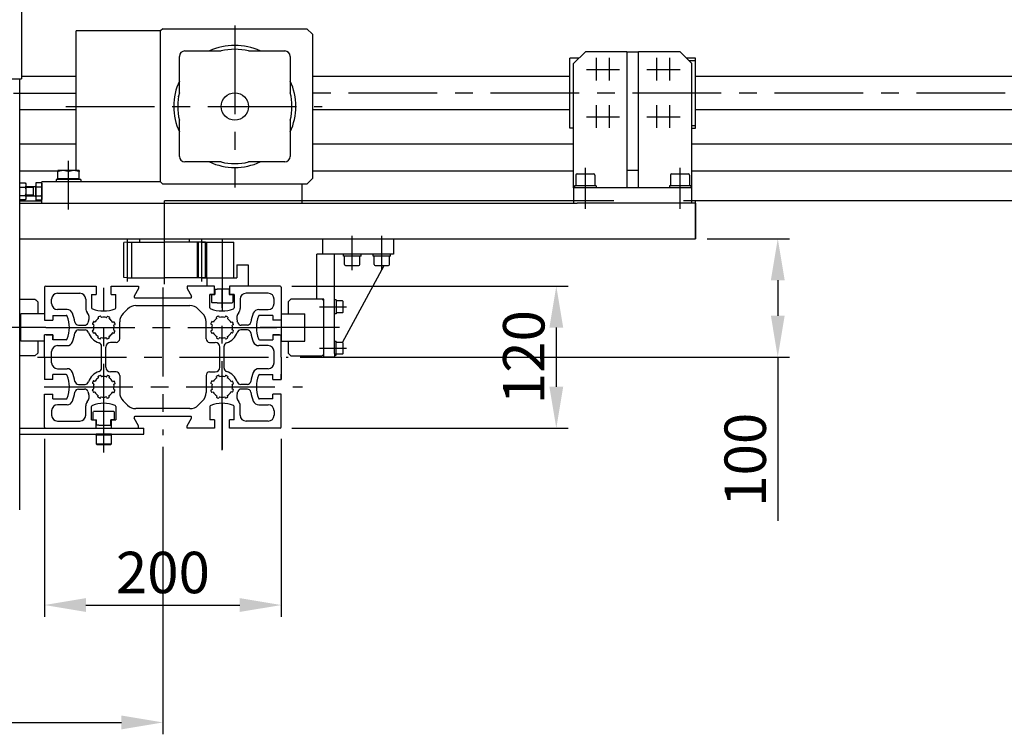
# Model space of a CAD drawing. Extents: x -1444 to 3068, y 2251 to 5415.
# Drawn here: x -720 to 112, y 2251 to 2854 of the extents above; entities that cross this region are included whole.
import ezdxf

# ---------------------------------------------------------------- set-up
doc = ezdxf.new("R2010")
doc.units = 0
doc.header["$LTSCALE"] = 60
doc.linetypes.add('CENTER', pattern=[2, 1.25, -0.25, 0.25, -0.25])
doc.layers.get('DEFPOINTS').update_dxf_attribs({"linetype": 'CONTINUOUS'})
for name, color, linetype in [('ASSI', 2, 'CENTER'), ('DISEGNO', 7, 'CONTINUOUS'), ('LINEAFINE', 161, 'CONTINUOUS'), ('NORMALI', 6, 'CONTINUOUS'), ('QUOTE', 1, 'CONTINUOUS'), ('RICHIAMI', 7, 'CONTINUOUS')]:
    doc.layers.add(name, color=color, linetype=linetype)
doc.layers.add('Spigoli visibili', color=7, linetype='CONTINUOUS', lineweight=50)
doc.layers.add('Spigoli visibili(ISO)', color=7, linetype='CONTINUOUS', lineweight=30)
doc.styles.add('SIMPLEX', font='SIMPLEX.shx')
doc.dimstyles.new('SCALA2_5', dxfattribs={"dimscale": 2.5, "dimtxt": 3.5, "dimasz": 3.5, "dimexe": 1, "dimexo": 1, "dimgap": 1, "dimtad": 1, "dimdsep": 46, "dimtxsty": 'SIMPLEX', "dimcen": 0.09, "dimclrd": 256, "dimclre": 256, "dimclrt": 7, "dimadec": 0, "dimazin": 0, "dimtp": 0.01, "dimtm": 0.01, "dimtfac": 0.7, "dimtdec": 4, "dimtmove": 0, "dimatfit": 3, "dimfxl": 0, "dimtolj": 1, "dimarcsym": 0})

# ---------------------------------------------------------------- blocks, each defined once
blk = doc.blocks.new('*D22')
at = {"layer": 'DEFPOINTS', "color": 0}
for p in [(-1049.34, 2669.09), (-599.34, 2503.22), (-599.34, 2260.57)]:
    blk.add_point(p, dxfattribs=at)
at = {"layer": 'QUOTE', "lineweight": -2}
for p, q in [((-1049.34, 2659.09), (-1049.34, 2250.57)), ((-599.34, 2493.22), (-599.34, 2250.57)), ((-1014.34, 2260.57), (-634.34, 2260.57))]:
    blk.add_line(p, q, dxfattribs=at)
at = {"layer": 'QUOTE'}
for points in [[(-1014.34, 2266.4), (-1014.34, 2254.73), (-1049.34, 2260.57)], [(-634.34, 2266.4), (-634.34, 2254.73), (-599.34, 2260.57)]]:
    blk.add_solid(points, dxfattribs=at)
at = {"layer": 'QUOTE', "color": 7, "insert": (-824.34, 2288.07), "char_height": 35, "attachment_point": 5, "style": 'SIMPLEX'}
blk.add_mtext('\\A1;450', dxfattribs=at)
blk = doc.blocks.new('*D23')
at = {"layer": 'DEFPOINTS', "color": 0}
for p in [(-699.34, 2510.09), (-499.34, 2510.09), (-499.34, 2359.73)]:
    blk.add_point(p, dxfattribs=at)
at = {"layer": 'QUOTE', "lineweight": -2}
for p, q in [((-699.34, 2500.09), (-699.34, 2349.73)), ((-499.34, 2500.09), (-499.34, 2349.73)), ((-664.34, 2359.73), (-534.34, 2359.73))]:
    blk.add_line(p, q, dxfattribs=at)
at = {"layer": 'QUOTE'}
for points in [[(-664.34, 2365.57), (-664.34, 2353.9), (-699.34, 2359.73)], [(-534.34, 2365.57), (-534.34, 2353.9), (-499.34, 2359.73)]]:
    blk.add_solid(points, dxfattribs=at)
at = {"layer": 'QUOTE', "color": 7, "insert": (-599.34, 2387.23), "char_height": 35, "attachment_point": 5, "style": 'SIMPLEX'}
blk.add_mtext('\\A1;200', dxfattribs=at)
blk = doc.blocks.new('*D24')
at = {"layer": 'DEFPOINTS', "color": 0}
for p in [(-500.34, 2629.09), (-500.34, 2509.09), (-266.9, 2509.09)]:
    blk.add_point(p, dxfattribs=at)
at = {"layer": 'QUOTE', "lineweight": -2}
for p, q in [((-490.34, 2629.09), (-256.9, 2629.09)), ((-266.9, 2594.09), (-266.9, 2544.09)), ((-490.34, 2509.09), (-256.9, 2509.09))]:
    blk.add_line(p, q, dxfattribs=at)
at = {"layer": 'QUOTE'}
for points in [[(-272.74, 2594.09), (-261.07, 2594.09), (-266.9, 2629.09)], [(-272.74, 2544.09), (-261.07, 2544.09), (-266.9, 2509.09)]]:
    blk.add_solid(points, dxfattribs=at)
at = {"layer": 'QUOTE', "color": 7, "insert": (-294.4, 2569.09), "char_height": 35, "attachment_point": 5, "rotation": 90, "style": 'SIMPLEX'}
blk.add_mtext('\\A1;120', dxfattribs=at)
blk = doc.blocks.new('*D25')
at = {"layer": 'DEFPOINTS', "color": 0}
for p in [(-149.34, 2669.09), (-493.4, 2569.09), (-79.77, 2569.09)]:
    blk.add_point(p, dxfattribs=at)
at = {"layer": 'QUOTE', "lineweight": -2}
for p, q in [((-139.34, 2669.09), (-69.77, 2669.09)), ((-79.77, 2634.09), (-79.77, 2604.09)), ((-483.4, 2569.09), (-69.77, 2569.09)), ((-79.77, 2569.09), (-79.77, 2430.76))]:
    blk.add_line(p, q, dxfattribs=at)
at = {"layer": 'QUOTE'}
for points in [[(-85.6, 2634.09), (-73.93, 2634.09), (-79.77, 2669.09)], [(-85.6, 2604.09), (-73.93, 2604.09), (-79.77, 2569.09)]]:
    blk.add_solid(points, dxfattribs=at)
at = {"layer": 'QUOTE', "color": 7, "insert": (-107.27, 2482.43), "char_height": 35, "attachment_point": 5, "rotation": 90, "style": 'SIMPLEX'}
blk.add_mtext('\\A1;100', dxfattribs=at)

msp = doc.modelspace()

# ---------------------------------------------------------------- linework, layer by layer
at = {"layer": 'ASSI'}
for p, q in [((-538.569, 2849.279), (-538.569, 2712.404)), ((-233.343, 2822.02), (-233.343, 2802.737)), ((-222.343, 2822.02), (-222.343, 2802.737)), ((-182.343, 2822.02), (-182.343, 2802.737)), ((-171.343, 2822.02), (-171.343, 2802.737)), ((-241.463, 2812.091), (-224.386, 2812.091)), ((-230.463, 2812.091), (-213.386, 2812.091)), ((-190.463, 2812.091), (-173.386, 2812.091)), ((-179.463, 2812.091), (-162.386, 2812.091)), ((-965.465, 2792.09), (-672.632, 2792.09)), ((1312.501, 2792.09), (-472.944, 2792.09)), ((-681.387, 2780.842), (-464.742, 2780.842)), ((-233.343, 2782.02), (-233.343, 2762.737)), ((-222.343, 2782.02), (-222.343, 2762.737)), ((-182.343, 2782.02), (-182.343, 2762.737)), ((-171.343, 2782.02), (-171.343, 2762.737)), ((-241.463, 2772.091), (-224.386, 2772.091)), ((-230.463, 2772.091), (-213.386, 2772.091)), ((-190.463, 2772.091), (-173.386, 2772.091)), ((-179.463, 2772.091), (-162.386, 2772.091)), ((-679.093, 2693.781), (-679.093, 2734.868)), ((-242.343, 2694.47), (-242.343, 2728.95)), ((-162.343, 2694.47), (-162.343, 2728.95)), ((-597.843, 2630.615), (-597.843, 2701.09)), ((-439.343, 2642.56), (-439.343, 2671.69)), ((-414.343, 2642.56), (-414.343, 2671.69)), ((-629.343, 2633.092), (-629.343, 2669.092)), ((-566.343, 2633.092), (-566.343, 2669.092)), ((-549.343, 2668.193), (-549.343, 2607.875)), ((-649.343, 2488.438), (-649.343, 2627.744)), ((-599.343, 2627.873), (-599.343, 2503.222)), ((-549.343, 2490.635), (-549.343, 2627.099)), ((-467.059, 2611.591), (-444.068, 2611.591)), ((-698.146, 2594.092), (-727.965, 2594.092)), ((-698.146, 2594.092), (-499.098, 2594.092)), ((-450.142, 2594.092), (-517.098, 2594.092)), ((-467.059, 2576.593), (-444.068, 2576.593)), ((-705.218, 2569.092), (-493.4, 2569.092)), ((-699.643, 2544.092), (-481.356, 2544.092)), ((-549.343, 2530.575), (-549.343, 2490.964))]:
    msp.add_line(p, q, dxfattribs=at)
at = {"layer": 'DISEGNO'}
for p, q in [((-718.843, 2884.092), (-718.843, 2804.092)), ((-959.343, 2804.092), (-718.843, 2804.092)), ((-720.343, 2440.092), (-720.343, 2804.092)), ((-672.632, 2749.089), (-720.343, 2749.089)), ((-252.343, 2749.089), (-472.944, 2749.089)), ((1300.652, 2749.089), (-152.343, 2749.089)), ((-688.093, 2726.09), (-720.343, 2726.09)), ((-252.343, 2726.09), (-472.944, 2726.09)), ((755.652, 2726.09), (-152.343, 2726.09)), ((-601.381, 2717.091), (-701.593, 2717.091)), ((-701.593, 2699.091), (-701.593, 2717.091)), ((-481.593, 2699.091), (-481.593, 2715.217)), ((-720.343, 2701.09), (-701.593, 2701.09)), ((-720.343, 2699.091), (-249.343, 2699.091)), ((-701.593, 2699.091), (-481.593, 2699.091)), ((-218.343, 2701.09), (-597.843, 2701.09)), ((-159.343, 2699.091), (-249.343, 2699.091)), ((755.652, 2701.09), (-159.343, 2701.09)), ((-149.343, 2699.091), (-159.343, 2699.091)), ((-149.343, 2669.091), (-149.343, 2701.09)), ((-149.343, 2699.091), (-149.343, 2669.091)), ((-720.343, 2669.091), (-653.843, 2669.091)), ((-720.343, 2669.091), (-149.343, 2669.091)), ((-720.343, 2669.091), (-149.343, 2669.091)), ((-653.843, 2669.091), (-419.556, 2669.091)), ((-625.593, 2666.092), (-597.843, 2666.092)), ((-625.593, 2636.092), (-625.593, 2666.092)), ((-618.843, 2666.092), (-618.843, 2669.091)), ((-563.343, 2666.092), (-597.843, 2666.092)), ((-576.843, 2666.092), (-576.843, 2669.091)), ((-570.093, 2636.092), (-570.093, 2666.092)), ((-570.093, 2636.092), (-570.093, 2666.092)), ((-566.343, 2666.092), (-539.343, 2666.092)), ((-563.343, 2636.354), (-563.343, 2665.829)), ((-562.343, 2636.092), (-562.343, 2666.092)), ((-562.343, 2636.092), (-562.343, 2666.092)), ((-539.343, 2636.092), (-539.343, 2666.092)), ((-536.843, 2647.092), (-527.343, 2647.092)), ((-536.843, 2647.092), (-536.843, 2644.592)), ((-527.343, 2647.092), (-527.343, 2629.092)), ((-536.843, 2644.592), (-536.843, 2638.592)), ((-536.843, 2638.592), (-536.843, 2636.092)), ((-625.593, 2636.092), (-597.843, 2636.092)), ((-563.343, 2636.092), (-597.843, 2636.092)), ((-566.343, 2636.092), (-553.343, 2636.092)), ((-562.343, 2636.092), (-553.343, 2636.092)), ((-562.343, 2636.092), (-562.343, 2629.092)), ((-553.343, 2636.092), (-536.843, 2636.092)), ((-553.343, 2636.092), (-539.343, 2636.092)), ((-699.343, 2628.092), (-699.343, 2600.342)), ((-698.343, 2629.092), (-655.593, 2629.092)), ((-688.343, 2623.092), (-669.593, 2623.092)), ((-659.593, 2622.092), (-659.593, 2610.774)), ((-659.593, 2622.092), (-655.593, 2622.092)), ((-655.593, 2629.092), (-655.593, 2622.092)), ((-643.093, 2629.092), (-619.843, 2629.092)), ((-643.093, 2622.092), (-643.093, 2629.092)), ((-643.093, 2622.092), (-639.093, 2622.092)), ((-639.093, 2610.774), (-639.093, 2622.092)), ((-619.843, 2626.958), (-623.518, 2620.592)), ((-619.843, 2629.092), (-619.843, 2626.958)), ((-555.593, 2629.092), (-578.843, 2629.092)), ((-578.843, 2629.092), (-578.843, 2626.958)), ((-578.843, 2626.958), (-575.167, 2620.592)), ((-558.315, 2629.092), (-562.343, 2629.092)), ((-559.593, 2622.092), (-555.343, 2622.092)), ((-555.593, 2622.092), (-559.593, 2622.092)), ((-559.593, 2610.774), (-559.593, 2622.092)), ((-559.593, 2616.39), (-559.593, 2622.092)), ((-555.343, 2622.092), (-558.593, 2622.092)), ((-555.343, 2622.092), (-558.343, 2622.092)), ((-558.343, 2622.092), (-558.343, 2615.592)), ((-555.593, 2622.092), (-555.593, 2629.092)), ((-555.343, 2626.592), (-555.343, 2622.092)), ((-555.343, 2626.592), (-553.343, 2626.592)), ((-543.343, 2626.592), (-553.343, 2626.592)), ((-543.343, 2626.592), (-543.343, 2622.092)), ((-543.343, 2622.092), (-540.343, 2622.092)), ((-540.093, 2622.092), (-543.343, 2622.092)), ((-539.093, 2622.092), (-543.343, 2622.092)), ((-527.343, 2629.092), (-543.193, 2629.092)), ((-543.093, 2629.092), (-543.093, 2622.092)), ((-500.343, 2629.092), (-543.093, 2629.092)), ((-539.093, 2622.092), (-543.093, 2622.092)), ((-540.343, 2622.092), (-540.343, 2615.592)), ((-539.093, 2622.092), (-539.093, 2610.774)), ((-539.093, 2616.39), (-539.093, 2622.092)), ((-510.343, 2623.092), (-529.093, 2623.092)), ((-499.343, 2628.092), (-499.343, 2600.342)), ((-693.343, 2614.342), (-693.343, 2618.092)), ((-664.593, 2618.092), (-664.593, 2610.092)), ((-622.652, 2619.092), (-576.033, 2619.092)), ((-622.143, 2612.592), (-576.542, 2612.592)), ((-558.343, 2615.592), (-557.843, 2615.092)), ((-553.343, 2615.092), (-557.843, 2615.092)), ((-553.343, 2615.092), (-540.843, 2615.092)), ((-540.343, 2615.592), (-540.843, 2615.092)), ((-534.093, 2618.092), (-534.093, 2610.092)), ((-505.343, 2614.342), (-505.343, 2618.092)), ((-692.379, 2604.342), (-681.026, 2604.342)), ((-692.379, 2604.342), (-692.379, 2600.342)), ((-680.343, 2609.342), (-688.343, 2609.342)), ((-632.914, 2605.963), (-629.214, 2609.663)), ((-565.772, 2605.963), (-569.471, 2609.663)), ((-518.343, 2609.342), (-510.343, 2609.342)), ((-506.307, 2604.342), (-517.66, 2604.342)), ((-506.307, 2604.342), (-506.307, 2600.342)), ((-699.343, 2600.342), (-692.379, 2600.342)), ((-697.879, 2600.342), (-692.379, 2600.342)), ((-692.379, 2604.092), (-692.379, 2600.342)), ((-670.699, 2596.092), (-665.591, 2596.092)), ((-657.984, 2596.626), (-658.654, 2596.924)), ((-657.008, 2598.818), (-657.678, 2599.116)), ((-653.662, 2601.994), (-653.924, 2602.678)), ((-651.421, 2602.854), (-651.684, 2603.538)), ((-646.809, 2602.733), (-646.511, 2603.403)), ((-644.617, 2601.757), (-644.318, 2602.427)), ((-641.518, 2598.548), (-640.838, 2598.822)), ((-640.618, 2596.322), (-639.939, 2596.597)), ((-635.843, 2584.592), (-635.843, 2598.892)), ((-562.843, 2584.592), (-562.843, 2598.892)), ((-557.79, 2596.374), (-558.95, 2596.866)), ((-556.852, 2598.583), (-558.012, 2599.075)), ((-553.702, 2601.678), (-554.174, 2602.847)), ((-551.477, 2602.577), (-551.949, 2603.746)), ((-546.568, 2603.699), (-547.061, 2602.539)), ((-544.359, 2602.761), (-544.851, 2601.601)), ((-540.504, 2598.77), (-541.681, 2598.318)), ((-539.644, 2596.529), (-540.821, 2596.078)), ((-527.986, 2596.092), (-533.095, 2596.092)), ((-506.307, 2604.092), (-506.307, 2600.342)), ((-499.343, 2600.342), (-506.307, 2600.342)), ((-500.807, 2600.342), (-506.307, 2600.342)), ((-699.343, 2569.092), (-699.343, 2587.842)), ((-692.379, 2587.842), (-699.343, 2587.842)), ((-697.879, 2587.842), (-692.379, 2587.842)), ((-692.379, 2583.842), (-692.379, 2587.842)), ((-692.379, 2587.842), (-692.379, 2584.092)), ((-670.699, 2592.092), (-665.067, 2592.092)), ((-658.79, 2591.751), (-658.105, 2592.014)), ((-657.93, 2589.51), (-657.245, 2589.773)), ((-641.597, 2589.5), (-640.921, 2589.213)), ((-640.659, 2591.709), (-639.984, 2591.423)), ((-557.79, 2591.81), (-558.95, 2591.317)), ((-556.852, 2589.601), (-558.012, 2589.108)), ((-540.504, 2589.414), (-541.681, 2589.865)), ((-539.644, 2591.654), (-540.821, 2592.106)), ((-527.986, 2592.092), (-533.618, 2592.092)), ((-506.307, 2587.842), (-506.307, 2583.842)), ((-506.307, 2587.842), (-499.343, 2587.842)), ((-500.807, 2587.842), (-506.307, 2587.842)), ((-506.307, 2587.842), (-506.307, 2584.092)), ((-499.343, 2569.092), (-499.343, 2587.842)), ((-681.026, 2583.842), (-692.379, 2583.842)), ((-654.221, 2585.67), (-653.935, 2586.345)), ((-652.012, 2584.732), (-651.726, 2585.408)), ((-647.112, 2585.367), (-646.838, 2584.687)), ((-644.887, 2586.266), (-644.612, 2585.586)), ((-638.843, 2581.592), (-643.593, 2581.592)), ((-559.843, 2581.592), (-555.093, 2581.592)), ((-553.702, 2586.505), (-554.174, 2585.336)), ((-551.477, 2585.606), (-551.949, 2584.437)), ((-546.568, 2584.484), (-547.061, 2585.645)), ((-544.359, 2585.422), (-544.851, 2586.582)), ((-517.66, 2583.842), (-506.307, 2583.842)), ((-693.343, 2564.342), (-693.343, 2573.842)), ((-688.343, 2578.842), (-680.343, 2578.842)), ((-651.093, 2559.893), (-651.093, 2578.29)), ((-647.593, 2560.592), (-647.593, 2577.592)), ((-551.093, 2560.592), (-551.093, 2577.592)), ((-547.593, 2559.893), (-547.593, 2578.29)), ((-510.343, 2578.842), (-518.343, 2578.842)), ((-505.343, 2564.342), (-505.343, 2573.842)), ((-699.343, 2569.092), (-699.343, 2550.342)), ((-499.343, 2569.092), (-499.343, 2550.342)), ((-681.026, 2554.342), (-692.379, 2554.342)), ((-692.379, 2550.342), (-692.379, 2554.342)), ((-688.343, 2559.342), (-680.343, 2559.342)), ((-638.843, 2556.592), (-643.593, 2556.592)), ((-559.843, 2556.592), (-555.093, 2556.592)), ((-510.343, 2559.342), (-518.343, 2559.342)), ((-517.66, 2554.342), (-506.307, 2554.342)), ((-506.307, 2550.342), (-506.307, 2554.342)), ((-499.343, 2550.342), (-499.343, 2554.592)), ((-692.379, 2550.342), (-699.343, 2550.342)), ((-670.699, 2546.092), (-665.067, 2546.092)), ((-657.984, 2546.626), (-658.654, 2546.924)), ((-657.008, 2548.818), (-657.678, 2549.116)), ((-653.662, 2551.994), (-653.924, 2552.678)), ((-651.421, 2552.854), (-651.684, 2553.538)), ((-646.809, 2552.733), (-646.511, 2553.403)), ((-644.617, 2551.757), (-644.318, 2552.427)), ((-641.518, 2548.548), (-640.838, 2548.822)), ((-640.618, 2546.322), (-639.939, 2546.597)), ((-635.843, 2553.592), (-635.843, 2539.291)), ((-562.843, 2553.592), (-562.843, 2539.291)), ((-557.79, 2546.374), (-558.95, 2546.866)), ((-556.852, 2548.583), (-558.012, 2549.075)), ((-553.702, 2551.678), (-554.174, 2552.847)), ((-551.477, 2552.577), (-551.949, 2553.746)), ((-546.568, 2553.699), (-547.061, 2552.539)), ((-544.359, 2552.761), (-544.851, 2551.601)), ((-540.504, 2548.77), (-541.681, 2548.318)), ((-539.644, 2546.529), (-540.821, 2546.078)), ((-527.986, 2546.092), (-533.618, 2546.092)), ((-506.307, 2550.342), (-499.343, 2550.342)), ((-699.343, 2510.092), (-699.343, 2537.842)), ((-699.343, 2537.842), (-692.379, 2537.842)), ((-692.379, 2533.842), (-692.379, 2537.842)), ((-670.699, 2542.092), (-665.591, 2542.092)), ((-658.79, 2541.751), (-658.105, 2542.014)), ((-657.93, 2539.51), (-657.245, 2539.773)), ((-641.597, 2539.5), (-640.921, 2539.213)), ((-640.659, 2541.709), (-639.984, 2541.423)), ((-557.79, 2541.81), (-558.95, 2541.317)), ((-556.852, 2539.601), (-558.012, 2539.108)), ((-540.504, 2539.414), (-541.681, 2539.865)), ((-539.644, 2541.654), (-540.821, 2542.106)), ((-527.986, 2542.092), (-533.095, 2542.092)), ((-506.307, 2533.842), (-506.307, 2537.842)), ((-499.343, 2537.842), (-506.307, 2537.842)), ((-499.343, 2510.092), (-499.343, 2537.842)), ((-692.379, 2533.842), (-681.026, 2533.842)), ((-654.221, 2535.67), (-653.935, 2536.345)), ((-652.012, 2534.732), (-651.726, 2535.408)), ((-647.112, 2535.367), (-646.838, 2534.687)), ((-644.887, 2536.266), (-644.612, 2535.586)), ((-632.914, 2532.22), (-629.214, 2528.521)), ((-565.772, 2532.22), (-569.471, 2528.521)), ((-553.702, 2536.505), (-554.174, 2535.336)), ((-551.477, 2535.606), (-551.949, 2534.437)), ((-546.568, 2534.484), (-547.061, 2535.645)), ((-544.359, 2535.422), (-544.851, 2536.582)), ((-506.307, 2533.842), (-517.66, 2533.842)), ((-693.343, 2523.842), (-693.343, 2520.092)), ((-680.343, 2528.842), (-688.343, 2528.842)), ((-664.593, 2520.092), (-664.593, 2528.092)), ((-659.593, 2516.092), (-659.593, 2527.409)), ((-658.343, 2522.592), (-657.843, 2523.092)), ((-658.343, 2516.092), (-658.343, 2522.592)), ((-652.646, 2523.092), (-657.843, 2523.092)), ((-640.843, 2523.092), (-652.646, 2523.092)), ((-640.343, 2522.592), (-640.843, 2523.092)), ((-640.343, 2516.092), (-640.343, 2522.592)), ((-639.093, 2527.409), (-639.093, 2516.092)), ((-576.542, 2525.592), (-622.143, 2525.592)), ((-559.593, 2527.409), (-559.593, 2516.092)), ((-539.093, 2516.092), (-539.093, 2527.409)), ((-534.093, 2520.092), (-534.093, 2528.092)), ((-518.343, 2528.842), (-510.343, 2528.842)), ((-505.343, 2523.842), (-505.343, 2520.092)), ((-688.343, 2515.092), (-669.593, 2515.092)), ((-659.593, 2516.092), (-655.593, 2516.092)), ((-655.593, 2509.092), (-655.593, 2516.092)), ((-655.343, 2511.592), (-655.343, 2516.092)), ((-643.343, 2511.592), (-643.343, 2516.092)), ((-643.093, 2516.092), (-639.093, 2516.092)), ((-643.093, 2516.092), (-643.093, 2509.092)), ((-619.843, 2511.226), (-623.518, 2517.592)), ((-576.033, 2519.092), (-622.652, 2519.092)), ((-578.843, 2511.226), (-575.167, 2517.592)), ((-555.593, 2516.092), (-559.593, 2516.092)), ((-555.593, 2516.092), (-555.593, 2509.092)), ((-543.093, 2509.092), (-543.093, 2516.092)), ((-539.093, 2516.092), (-543.093, 2516.092)), ((-510.343, 2515.092), (-529.093, 2515.092)), ((-720.343, 2509.092), (-653.343, 2509.092)), ((-698.343, 2509.092), (-655.593, 2509.092)), ((-653.343, 2511.592), (-655.343, 2511.592)), ((-653.343, 2511.592), (-643.343, 2511.592)), ((-653.343, 2509.092), (-615.343, 2509.092)), ((-643.093, 2509.092), (-619.843, 2509.092)), ((-619.843, 2509.092), (-619.843, 2511.226)), ((-615.343, 2504.092), (-615.343, 2509.092)), ((-578.843, 2509.092), (-578.843, 2511.226)), ((-555.593, 2509.092), (-578.843, 2509.092)), ((-500.343, 2509.092), (-543.093, 2509.092)), ((-720.343, 2504.092), (-645.343, 2504.092)), ((-655.843, 2503.292), (-655.843, 2504.092)), ((-642.843, 2504.092), (-655.843, 2504.092)), ((-645.343, 2504.092), (-615.343, 2504.092)), ((-642.843, 2503.292), (-642.843, 2504.092)), ((-655.843, 2495.942), (-642.843, 2495.942))]:
    msp.add_line(p, q, dxfattribs=at)
msp.add_lwpolyline([(-655.843, 2503.292), (-655.843, 2495.942), (-655.193, 2495.292), (-643.493, 2495.292), (-642.843, 2495.942), (-642.843, 2503.292)], close=True, dxfattribs=at)
for centre, radius, start, end in [((-698.343, 2628.092), 1, 90, 180), ((-688.343, 2618.092), 5, 90, 180), ((-669.593, 2618.092), 5, 0, 90), ((-529.093, 2618.092), 5, 90, 180), ((-510.343, 2618.092), 5, 0, 90), ((-500.343, 2628.092), 1, 0, 89.999995), ((-688.343, 2614.342), 5, 180, 270), ((-622.143, 2602.592), 10, 89.999984, 135), ((-622.652, 2620.092), 1, 150, 270), ((-576.542, 2602.592), 10, 45, 90), ((-576.033, 2620.092), 1, 270, 29.9999), ((-510.343, 2614.342), 5, 270, 0), ((-681.026, 2603.342), 1, 20.6202, 90), ((-680.343, 2604.342), 5, 22.0819, 90), ((-705.609, 2594.092), 32.266, 8.1509, 22.0819), ((-659.593, 2610.092), 5, 180, 220.72), ((-668.688, 2602.263), 7, 337.1, 40.72), ((-658.593, 2610.774), 1, 180, 249.38), ((-649.343, 2635.357), 27.266, 249.38, 290.62), ((-640.093, 2610.774), 1, 290.62, 0), ((-625.843, 2598.892), 10, 135, 180), ((-572.843, 2598.892), 10, 0, 45), ((-558.593, 2610.774), 1, 180, 249.38), ((-549.343, 2635.357), 27.266, 249.38, 290.62), ((-540.093, 2610.774), 1, 290.62, 0), ((-529.998, 2602.263), 7, 139.28, 202.9), ((-539.093, 2610.092), 5, 319.28, 0), ((-493.077, 2594.092), 32.266, 157.918, 171.849), ((-518.343, 2604.342), 5, 90, 157.918), ((-517.66, 2603.342), 1, 90, 159.38), ((-705.609, 2594.092), 27.266, 339.38, 20.6202), ((-670.699, 2599.092), 3, 188.151, 270), ((-665.591, 2599.092), 3, 270, 342.895), ((-649.343, 2594.092), 14, 157.1, 162.895), ((-658.532, 2597.198), 0.3, 161.324, 246), ((-649.343, 2594.092), 10, 150.676, 161.324), ((-649.343, 2594.092), 8.75, 165.541, 191.459), ((-657.8, 2598.842), 0.3, 66, 150.676), ((-658.106, 2596.351), 0.3, 345.541, 66), ((-656.886, 2599.092), 0.3, 246, 326.459), ((-649.343, 2594.092), 8.75, 120.541, 146.459), ((-653.644, 2602.786), 0.3, 116.324, 201), ((-653.942, 2601.886), 0.3, 300.541, 21), ((-649.343, 2594.092), 10, 105.676, 116.324), ((-651.964, 2603.431), 0.3, 21, 105.676), ((-651.141, 2602.961), 0.3, 201, 281.459), ((-649.343, 2594.092), 8.75, 75.5406, 101.459), ((-647.083, 2602.855), 0.3, 255.541, 336), ((-646.237, 2603.281), 0.3, 71.3237, 156), ((-649.343, 2594.092), 10, 60.6762, 71.3237), ((-644.343, 2601.635), 0.3, 156, 236.459), ((-649.343, 2594.092), 8.75, 31.5405, 56.4594), ((-644.592, 2602.549), 0.3, 336, 60.6762), ((-641.63, 2598.826), 0.3, 211.541, 292), ((-640.725, 2598.544), 0.3, 27.3237, 112), ((-649.343, 2594.092), 8.75, 346.541, 12.4594), ((-640.506, 2596.044), 0.3, 112, 192.459), ((-649.343, 2594.092), 10, 16.6762, 27.3237), ((-640.051, 2596.875), 0.3, 292, 16.6762), ((-549.343, 2594.092), 10, 150.108, 163.892), ((-549.343, 2594.092), 8.75, 164.883, 195.117), ((-549.343, 2594.092), 8.75, 119.883, 149.117), ((-549.343, 2594.092), 10, 105.108, 118.892), ((-549.343, 2594.092), 8.75, 74.8825, 104.117), ((-549.343, 2594.092), 10, 60.1079, 73.8921), ((-549.343, 2594.092), 8.75, 28.8825, 59.1174), ((-549.343, 2594.092), 8.75, 346.883, 13.1175), ((-549.343, 2594.092), 10, 14.1079, 27.8921), ((-549.343, 2594.092), 14, 17.1046, 22.9001), ((-533.095, 2599.092), 3, 197.105, 270), ((-527.986, 2599.092), 3, 270, 351.8491), ((-493.077, 2594.092), 27.266, 159.38, 200.62), ((-705.609, 2594.092), 32.266, 337.918, 351.8491), ((-670.699, 2589.092), 3, 90, 171.849), ((-665.067, 2589.092), 3, 17.6397, 90), ((-649.343, 2594.092), 13.5, 197.64, 253.269), ((-658.682, 2591.471), 0.3, 111, 195.676), ((-649.343, 2594.092), 10, 195.676, 206.324), ((-658.037, 2589.79), 0.3, 206.324, 291), ((-658.213, 2592.294), 0.3, 291, 11.4594), ((-657.137, 2589.493), 0.3, 30.5405, 111), ((-649.343, 2594.092), 8.75, 210.541, 237.459), ((-649.343, 2594.092), 8.75, 301.541, 327.459), ((-641.714, 2589.224), 0.3, 67, 147.459), ((-640.804, 2589.49), 0.3, 247, 331.676), ((-640.542, 2591.985), 0.3, 166.541, 247), ((-649.343, 2594.092), 10, 331.676, 342.324), ((-640.101, 2591.146), 0.3, 342.324, 67), ((-549.343, 2594.092), 10, 196.108, 209.892), ((-549.343, 2594.092), 8.75, 210.883, 240.117), ((-549.343, 2594.092), 13.5, 286.731, 342.36), ((-549.343, 2594.092), 8.75, 300.883, 331.117), ((-549.343, 2594.092), 10, 332.108, 345.892), ((-533.618, 2589.092), 3, 90, 162.36), ((-527.986, 2589.092), 3, 8.1509, 90), ((-493.077, 2594.092), 32.266, 188.151, 202.082), ((-681.026, 2584.842), 1, 270, 339.38), ((-680.343, 2583.842), 5, 270, 337.918), ((-653.945, 2585.553), 0.3, 157, 241.676), ((-649.343, 2594.092), 10, 241.676, 252.324), ((-654.211, 2586.463), 0.3, 337, 57.4594), ((-654.093, 2578.29), 3, 0, 73.269), ((-652.288, 2584.85), 0.3, 252.324, 337), ((-651.449, 2585.29), 0.3, 76.5405, 157), ((-649.343, 2594.092), 8.75, 256.541, 282.459), ((-643.593, 2577.592), 4, 90, 180), ((-647.39, 2585.255), 0.3, 22, 102.459), ((-646.559, 2584.8), 0.3, 202, 286.676), ((-649.343, 2594.092), 10, 286.676, 297.324), ((-644.609, 2586.379), 0.3, 121.541, 202), ((-644.89, 2585.474), 0.3, 297.324, 22), ((-638.843, 2584.592), 3, 270, 0), ((-559.843, 2584.592), 3, 180, 270), ((-555.093, 2577.592), 4, 0, 90), ((-549.343, 2594.092), 10, 241.108, 254.892), ((-549.343, 2594.092), 8.75, 255.883, 285.117), ((-544.593, 2578.29), 3, 106.731, 180), ((-549.343, 2594.092), 10, 286.108, 299.892), ((-518.343, 2583.842), 5, 202.082, 270), ((-517.66, 2584.842), 1, 200.62, 270), ((-688.343, 2573.842), 5, 90, 180), ((-510.343, 2573.842), 5, 0, 90), ((-688.343, 2564.342), 5, 180, 270), ((-510.343, 2564.342), 5, 270, 0), ((-681.026, 2553.342), 1, 20.6202, 90), ((-680.343, 2554.342), 5, 22.0819, 90), ((-705.609, 2544.092), 32.266, 8.1509, 22.0819), ((-649.343, 2544.092), 13.5, 106.731, 162.36), ((-654.093, 2559.893), 3, 286.731, 0), ((-643.593, 2560.592), 4, 180, 270), ((-638.843, 2553.592), 3, 0, 90), ((-559.843, 2553.592), 3, 90, 180), ((-555.093, 2560.592), 4, 270, 0), ((-544.593, 2559.893), 3, 180, 253.269), ((-549.343, 2544.092), 13.5, 17.6397, 73.269), ((-493.077, 2544.092), 32.266, 157.918, 171.849), ((-518.343, 2554.342), 5, 90, 157.918), ((-517.66, 2553.342), 1, 89.999995, 159.38), ((-705.609, 2544.092), 27.266, 339.38, 20.6202), ((-670.699, 2549.092), 3, 188.151, 270), ((-665.067, 2549.092), 3, 270, 342.36), ((-658.532, 2547.198), 0.3, 161.324, 246), ((-649.343, 2544.092), 10, 150.676, 161.324), ((-649.343, 2544.092), 8.75, 165.541, 191.459), ((-657.8, 2548.842), 0.3, 66, 150.676), ((-658.106, 2546.351), 0.3, 345.541, 66), ((-656.886, 2549.092), 0.3, 246, 326.459), ((-649.343, 2544.092), 8.75, 120.541, 146.459), ((-653.644, 2552.786), 0.3, 116.324, 201), ((-653.942, 2551.886), 0.3, 300.541, 21), ((-649.343, 2544.092), 10, 105.676, 116.324), ((-651.964, 2553.431), 0.3, 21, 105.676), ((-651.141, 2552.961), 0.3, 201, 281.459), ((-649.343, 2544.092), 8.75, 75.5406, 101.459), ((-647.083, 2552.855), 0.3, 255.541, 336), ((-646.237, 2553.281), 0.3, 71.3237, 156), ((-649.343, 2544.092), 10, 60.6762, 71.3237), ((-644.343, 2551.635), 0.3, 156, 236.459), ((-649.343, 2544.092), 8.75, 31.5405, 56.4594), ((-644.592, 2552.549), 0.3, 336, 60.6762), ((-641.63, 2548.826), 0.3, 211.541, 292), ((-640.725, 2548.544), 0.3, 27.3237, 112), ((-649.343, 2544.092), 8.75, 346.541, 12.4594), ((-640.506, 2546.044), 0.3, 112, 192.459), ((-649.343, 2544.092), 10, 16.6762, 27.3237), ((-640.051, 2546.875), 0.3, 292, 16.6762), ((-549.343, 2544.092), 10, 150.108, 163.892), ((-549.343, 2544.092), 8.75, 164.883, 195.117), ((-549.343, 2544.092), 8.75, 119.883, 149.117), ((-549.343, 2544.092), 10, 105.108, 118.892), ((-549.343, 2544.092), 8.75, 74.8825, 104.117), ((-549.343, 2544.092), 10, 60.1079, 73.8921), ((-549.343, 2544.092), 8.75, 28.8825, 59.4594), ((-549.343, 2544.092), 8.75, 346.883, 13.1175), ((-549.343, 2544.092), 10, 14.1079, 27.8921), ((-533.618, 2549.092), 3, 197.64, 270), ((-527.986, 2549.092), 3, 270, 351.8491), ((-493.077, 2544.092), 27.266, 159.38, 200.62), ((-705.609, 2544.092), 32.266, 337.918, 351.8491), ((-670.699, 2539.092), 3, 90, 171.849), ((-665.591, 2539.092), 3, 17.1046, 90), ((-668.688, 2535.92), 7, 319.28, 22.9001), ((-649.343, 2544.092), 14, 197.105, 202.9), ((-658.682, 2541.471), 0.3, 111, 195.676), ((-649.343, 2544.092), 10, 195.676, 206.324), ((-658.037, 2539.79), 0.3, 206.324, 291), ((-658.213, 2542.294), 0.3, 291, 11.4594), ((-657.137, 2539.493), 0.3, 30.5405, 111), ((-649.343, 2544.092), 8.75, 210.541, 237.459), ((-649.343, 2544.092), 8.75, 301.541, 327.459), ((-641.714, 2539.224), 0.3, 67, 147.459), ((-640.804, 2539.49), 0.3, 247, 331.676), ((-640.542, 2541.985), 0.3, 166.541, 247), ((-649.343, 2544.092), 10, 331.676, 342.324), ((-640.101, 2541.146), 0.3, 342.324, 67), ((-625.843, 2539.291), 10, 180, 225), ((-572.843, 2539.291), 10, 315, 0), ((-549.343, 2544.092), 10, 196.108, 209.892), ((-549.343, 2544.092), 8.75, 210.883, 238.459), ((-549.343, 2544.092), 8.75, 300.883, 331.117), ((-549.343, 2544.092), 10, 332.108, 345.892), ((-529.998, 2535.92), 7, 157.1, 220.72), ((-549.343, 2544.092), 14, 337.1, 342.895), ((-533.095, 2539.092), 3, 90, 162.895), ((-527.986, 2539.092), 3, 8.1509, 89.999995), ((-493.077, 2544.092), 32.266, 188.151, 202.082), ((-681.026, 2534.842), 1, 270, 339.38), ((-680.343, 2533.842), 5, 270, 337.918), ((-659.593, 2528.092), 5, 139.28, 180), ((-649.343, 2502.826), 27.266, 69.3798, 110.62), ((-653.945, 2535.553), 0.3, 157, 241.676), ((-649.343, 2544.092), 10, 241.676, 252.324), ((-654.211, 2536.463), 0.3, 337, 57.4594), ((-652.288, 2534.85), 0.3, 252.324, 337), ((-651.449, 2535.29), 0.3, 76.5405, 157), ((-649.343, 2544.092), 8.75, 256.541, 282.459), ((-647.39, 2535.255), 0.3, 22, 102.459), ((-646.559, 2534.8), 0.3, 202, 286.676), ((-649.343, 2544.092), 10, 286.676, 297.324), ((-644.609, 2536.379), 0.3, 121.541, 202), ((-644.89, 2535.474), 0.3, 297.324, 22), ((-549.343, 2502.826), 27.266, 69.3798, 110.62), ((-549.343, 2544.092), 10, 241.108, 254.892), ((-549.343, 2544.092), 8.75, 255.883, 285.117), ((-549.343, 2544.092), 10, 286.108, 299.892), ((-539.093, 2528.092), 5, 0, 40.72), ((-518.343, 2533.842), 5, 202.082, 270), ((-517.66, 2534.842), 1, 200.62, 270), ((-688.343, 2523.842), 5, 90, 180), ((-658.593, 2527.409), 1, 110.62, 180), ((-640.093, 2527.409), 1, 0, 69.3798), ((-622.143, 2535.592), 10, 225, 270), ((-576.542, 2535.592), 10, 270, 315), ((-558.593, 2527.409), 1, 110.62, 180), ((-540.093, 2527.409), 1, 0, 69.3798), ((-510.343, 2523.842), 5, 0, 90), ((-688.343, 2520.092), 5, 180, 270), ((-669.593, 2520.092), 5, 270, 0), ((-622.652, 2518.092), 1, 90, 210), ((-576.033, 2518.092), 1, 330, 90), ((-529.093, 2520.092), 5, 180, 270), ((-510.343, 2520.092), 5, 270, 0), ((-698.343, 2510.092), 1, 180, 270), ((-500.343, 2510.092), 1, 270, 0)]:
    msp.add_arc(centre, radius, start, end, dxfattribs=at)
msp.add_point((-586.117, 2789.226), dxfattribs=at)
at = {"layer": 'LINEAFINE'}
for p, q in [((-599.507, 2846.467), (-601.381, 2844.592)), ((-599.507, 2846.467), (-477.632, 2846.467)), ((-472.944, 2841.779), (-477.632, 2846.467)), ((-601.381, 2844.592), (-672.632, 2844.592)), ((-672.632, 2726.691), (-672.632, 2844.592)), ((-601.381, 2717.091), (-601.381, 2844.592)), ((-472.944, 2841.779), (-472.944, 2719.904)), ((-585.444, 2792.41), (-585.444, 2823.029)), ((-580.757, 2827.717), (-550.137, 2827.717)), ((-527.001, 2827.717), (-496.382, 2827.717)), ((-491.694, 2823.029), (-491.694, 2792.41)), ((-585.444, 2738.654), (-585.444, 2769.274)), ((-491.694, 2769.274), (-491.694, 2738.654)), ((-550.137, 2733.967), (-580.757, 2733.967)), ((-496.382, 2733.967), (-527.001, 2733.967)), ((-601.381, 2717.091), (-672.632, 2717.091)), ((-601.381, 2717.091), (-599.507, 2715.217)), ((-477.632, 2715.217), (-599.507, 2715.217)), ((-472.944, 2719.904), (-477.632, 2715.217))]:
    msp.add_line(p, q, dxfattribs=at)
msp.add_circle((-538.569, 2780.842), 11.578, dxfattribs=at)
for centre, radius, start, end in [((-538.569, 2780.842), 51.562, 65.380023, 114.619977), ((-538.569, 2780.842), 48.281, 76.137568, 103.862432), ((-580.757, 2823.029), 4.688, 90, 180), ((-496.382, 2823.029), 4.688, 0, 90), ((-538.569, 2780.842), 51.562, 155.380023, 204.619977), ((-538.569, 2780.842), 51.562, 335.380023, 24.619977), ((-538.569, 2780.842), 48.281, 166.137568, 193.862432), ((-538.569, 2780.842), 48.281, 346.137568, 13.862432), ((-580.757, 2738.654), 4.688, 180, 270), ((-496.382, 2738.654), 4.688, 270, 0), ((-538.569, 2780.842), 51.562, 245.380023, 294.619977), ((-538.569, 2780.842), 48.281, 256.137568, 283.862432)]:
    msp.add_arc(centre, radius, start, end, dxfattribs=at)
at = {"layer": 'NORMALI', "linetype": 'Continuous', "lineweight": 30}
for p, q in [((-672.632, 2806.09), (-718.843, 2806.09)), ((-255.343, 2806.09), (-472.944, 2806.09)), ((1200.652, 2806.09), (-149.343, 2806.09)), ((-672.632, 2778.09), (-720.343, 2778.09)), ((-255.343, 2778.09), (-472.944, 2778.09)), ((1200.652, 2778.09), (-149.343, 2778.09)), ((-683.593, 2726.691), (-688.093, 2726.691)), ((-688.093, 2719.791), (-688.093, 2725.888)), ((-674.593, 2726.691), (-683.593, 2726.691)), ((-679.093, 2719.791), (-679.093, 2725.888)), ((-670.093, 2726.691), (-674.593, 2726.691)), ((-670.093, 2719.791), (-670.093, 2725.888)), ((-689.643, 2719.191), (-689.643, 2717.091)), ((-668.543, 2717.091), (-689.643, 2717.091)), ((-668.543, 2719.191), (-689.634, 2719.191)), ((-679.093, 2719.791), (-688.093, 2719.791)), ((-687.408, 2719.791), (-687.408, 2719.191)), ((-670.093, 2719.791), (-679.093, 2719.791)), ((-670.778, 2719.791), (-670.778, 2719.191)), ((-668.543, 2719.191), (-668.543, 2717.091)), ((-720.343, 2618.093), (-707.492, 2618.093)), ((-707.492, 2618.093), (-705.142, 2615.796)), ((-706.831, 2617.441), (-705.142, 2615.791)), ((-705.142, 2615.796), (-705.142, 2615.791)), ((-705.142, 2615.791), (-705.142, 2605.594)), ((-491.193, 2618.093), (-493.543, 2615.796)), ((-491.855, 2617.441), (-493.543, 2615.791)), ((-493.543, 2615.796), (-493.543, 2615.791)), ((-493.543, 2615.791), (-493.543, 2605.594)), ((-469.343, 2618.093), (-491.193, 2618.093)), ((-464.843, 2618.082), (-463.343, 2616.582)), ((-719.342, 2582.59), (-719.342, 2605.594)), ((-699.343, 2605.594), (-719.342, 2605.594)), ((-499.343, 2605.594), (-479.343, 2605.594)), ((-479.343, 2582.59), (-479.343, 2605.594)), ((-699.343, 2582.59), (-719.342, 2582.59)), ((-705.142, 2582.59), (-705.142, 2572.397)), ((-499.343, 2582.59), (-479.343, 2582.59)), ((-493.543, 2582.59), (-493.543, 2572.397)), ((-705.142, 2572.397), (-707.495, 2570.097)), ((-493.543, 2572.397), (-491.191, 2570.097)), ((-464.843, 2570.097), (-463.343, 2571.597)), ((-707.495, 2570.097), (-720.343, 2570.097)), ((-491.191, 2570.097), (-464.843, 2570.097))]:
    msp.add_line(p, q, dxfattribs=at).dxf.unprotected_set("ltscale", 0)
at = {"layer": 'NORMALI'}
for p, q in [((-720.343, 2712.686), (-715.71, 2712.686)), ((-715.093, 2714.484), (-715.093, 2703.699)), ((-715.093, 2713.091), (-706.893, 2713.091)), ((-709.093, 2712.324), (-715.093, 2712.324)), ((-709.093, 2713.091), (-709.093, 2705.091)), ((-706.293, 2712.844), (-702.237, 2712.844)), ((-701.593, 2714.72), (-701.593, 2703.462)), ((-720.343, 2705.496), (-715.71, 2705.496)), ((-709.093, 2705.858), (-715.093, 2705.858)), ((-706.893, 2705.091), (-715.093, 2705.091)), ((-706.293, 2705.339), (-702.237, 2705.339)), ((-629.343, 2666.092), (-632.343, 2665.829)), ((-632.343, 2636.354), (-632.343, 2665.829)), ((-629.343, 2666.092), (-625.593, 2666.092)), ((-566.343, 2666.092), (-569.343, 2665.829)), ((-569.343, 2636.354), (-569.343, 2665.829)), ((-566.343, 2666.092), (-563.343, 2665.829)), ((-563.343, 2636.092), (-563.343, 2666.092)), ((-629.343, 2636.092), (-632.343, 2636.354)), ((-629.343, 2636.092), (-625.593, 2636.092)), ((-566.343, 2636.092), (-569.343, 2636.354)), ((-499.343, 2605.594), (-499.343, 2582.59))]:
    msp.add_line(p, q, dxfattribs=at)
at = {"layer": 'NORMALI', "linetype": 'Continuous', "lineweight": 30}
for points in [[(-683.593, 2726.691), (-683.773, 2726.69), (-683.953, 2726.686), (-684.133, 2726.679), (-684.312, 2726.669), (-684.492, 2726.657), (-684.672, 2726.642), (-684.851, 2726.624), (-685.032, 2726.604), (-685.213, 2726.58), (-685.394, 2726.554), (-685.577, 2726.526), (-685.76, 2726.494), (-685.945, 2726.46), (-686.131, 2726.423), (-686.318, 2726.383), (-686.507, 2726.34), (-686.698, 2726.294), (-686.89, 2726.246), (-687.084, 2726.194), (-687.281, 2726.139), (-687.48, 2726.081), (-687.681, 2726.02), (-687.886, 2725.955), (-688.093, 2725.888)], [(-688.093, 2725.888), (-688.093, 2725.955), (-688.093, 2726.02), (-688.093, 2726.081), (-688.093, 2726.139), (-688.093, 2726.194), (-688.093, 2726.246), (-688.093, 2726.294), (-688.093, 2726.34), (-688.093, 2726.383), (-688.093, 2726.423), (-688.093, 2726.46), (-688.093, 2726.494), (-688.093, 2726.526), (-688.093, 2726.554), (-688.093, 2726.58), (-688.093, 2726.604), (-688.093, 2726.624), (-688.093, 2726.642), (-688.093, 2726.657), (-688.093, 2726.669), (-688.093, 2726.679), (-688.093, 2726.686), (-688.093, 2726.69), (-688.093, 2726.691)], [(-679.093, 2725.888), (-679.3, 2725.955), (-679.504, 2726.02), (-679.705, 2726.081), (-679.904, 2726.139), (-680.101, 2726.194), (-680.295, 2726.246), (-680.488, 2726.294), (-680.678, 2726.34), (-680.867, 2726.383), (-681.055, 2726.423), (-681.24, 2726.46), (-681.425, 2726.494), (-681.608, 2726.526), (-681.791, 2726.554), (-681.973, 2726.58), (-682.154, 2726.604), (-682.334, 2726.624), (-682.514, 2726.642), (-682.694, 2726.657), (-682.873, 2726.669), (-683.053, 2726.679), (-683.232, 2726.686), (-683.412, 2726.69), (-683.593, 2726.691)], [(-674.593, 2726.691), (-674.773, 2726.69), (-674.953, 2726.686), (-675.133, 2726.679), (-675.312, 2726.669), (-675.492, 2726.657), (-675.672, 2726.642), (-675.851, 2726.624), (-676.032, 2726.604), (-676.213, 2726.58), (-676.394, 2726.554), (-676.577, 2726.526), (-676.76, 2726.494), (-676.945, 2726.46), (-677.131, 2726.423), (-677.318, 2726.383), (-677.507, 2726.34), (-677.698, 2726.294), (-677.89, 2726.246), (-678.084, 2726.194), (-678.281, 2726.139), (-678.48, 2726.081), (-678.681, 2726.02), (-678.886, 2725.955), (-679.093, 2725.888)], [(-670.093, 2725.888), (-670.3, 2725.955), (-670.504, 2726.02), (-670.705, 2726.081), (-670.904, 2726.139), (-671.101, 2726.194), (-671.295, 2726.246), (-671.488, 2726.294), (-671.678, 2726.34), (-671.867, 2726.383), (-672.055, 2726.423), (-672.24, 2726.46), (-672.425, 2726.494), (-672.608, 2726.526), (-672.791, 2726.554), (-672.973, 2726.58), (-673.154, 2726.604), (-673.334, 2726.624), (-673.514, 2726.642), (-673.694, 2726.657), (-673.873, 2726.669), (-674.053, 2726.679), (-674.232, 2726.686), (-674.412, 2726.69), (-674.593, 2726.691)], [(-670.093, 2726.691), (-670.093, 2726.69), (-670.093, 2726.686), (-670.093, 2726.679), (-670.093, 2726.669), (-670.093, 2726.657), (-670.093, 2726.642), (-670.093, 2726.624), (-670.093, 2726.604), (-670.093, 2726.58), (-670.093, 2726.554), (-670.093, 2726.526), (-670.093, 2726.494), (-670.093, 2726.46), (-670.093, 2726.423), (-670.093, 2726.383), (-670.093, 2726.34), (-670.093, 2726.294), (-670.093, 2726.246), (-670.093, 2726.194), (-670.093, 2726.139), (-670.093, 2726.081), (-670.093, 2726.02), (-670.093, 2725.955), (-670.093, 2725.888)]]:
    msp.add_lwpolyline(points, dxfattribs=at).dxf.unprotected_set("ltscale", 0)
at = {"layer": 'NORMALI'}
msp.add_lwpolyline([(-720.343, 2716.281), (-715.71, 2716.281, -0.3431458), (-715.71, 2712.686, -0.1715729), (-715.71, 2705.496, -0.3431458), (-715.71, 2701.901), (-720.343, 2701.901, -0.3431458)], format="xyb", dxfattribs=at)
msp.add_lwpolyline([(-706.293, 2713.691), (-706.893, 2713.691), (-706.893, 2704.491), (-706.293, 2704.491)], dxfattribs=at)
msp.add_lwpolyline([(-706.293, 2716.597), (-702.237, 2716.597, -0.3431458), (-702.237, 2712.844, -0.1715729), (-702.237, 2705.339, -0.3431458), (-702.237, 2701.586), (-706.293, 2701.586)], format="xyb", close=True, dxfattribs=at)
at = {"layer": 'RICHIAMI'}
for p, q in [((-658.343, 2516.092), (-655.343, 2516.092)), ((-640.343, 2516.092), (-643.343, 2516.092))]:
    msp.add_line(p, q, dxfattribs=at)
at = {"layer": 'Spigoli visibili', "linetype": 'Continuous', "lineweight": 30}
for p, q in [((-464.343, 2669.092), (-464.343, 2656.092)), ((-404.343, 2669.092), (-404.343, 2656.092)), ((-469.343, 2618.093), (-469.343, 2656.092)), ((-454.343, 2656.092), (-469.343, 2656.092)), ((-406.343, 2656.092), (-464.343, 2656.092)), ((-454.343, 2572.093), (-454.343, 2656.092)), ((-446.793, 2654.492), (-446.793, 2656.092)), ((-439.663, 2654.492), (-446.793, 2654.492)), ((-445.843, 2647.292), (-445.843, 2654.492)), ((-439.663, 2654.492), (-439.023, 2654.492)), ((-431.893, 2654.492), (-439.023, 2654.492)), ((-432.843, 2647.292), (-432.843, 2654.492)), ((-431.893, 2654.492), (-431.893, 2656.092)), ((-421.793, 2654.492), (-421.793, 2656.092)), ((-414.663, 2654.492), (-421.793, 2654.492)), ((-420.843, 2647.292), (-420.843, 2654.492)), ((-414.663, 2654.492), (-414.023, 2654.492)), ((-406.893, 2654.492), (-414.023, 2654.492)), ((-407.843, 2647.292), (-407.843, 2654.492)), ((-406.893, 2654.492), (-406.893, 2656.092)), ((-404.343, 2656.092), (-406.343, 2656.092)), ((-447.677, 2581.593), (-412.41, 2646.492)), ((-445.043, 2646.492), (-433.643, 2646.492)), ((-420.043, 2646.492), (-408.643, 2646.492)), ((-463.343, 2618.093), (-469.343, 2618.093)), ((-463.343, 2572.093), (-463.343, 2618.093)), ((-453.043, 2617.493), (-454.343, 2617.493)), ((-453.043, 2617.493), (-453.043, 2611.853)), ((-447.643, 2616.593), (-453.043, 2616.593)), ((-447.043, 2607.193), (-447.043, 2615.993)), ((-453.043, 2605.693), (-454.343, 2605.693)), ((-453.043, 2611.333), (-453.043, 2611.853)), ((-453.043, 2611.333), (-453.043, 2605.693)), ((-447.643, 2606.593), (-453.043, 2606.593)), ((-454.343, 2582.493), (-453.043, 2582.493)), ((-453.043, 2576.102), (-453.043, 2582.493)), ((-447.643, 2581.593), (-453.043, 2581.593)), ((-447.043, 2572.193), (-447.043, 2580.993)), ((-463.343, 2569.093), (-463.343, 2572.093)), ((-454.343, 2572.093), (-454.343, 2569.093)), ((-453.043, 2575.582), (-453.043, 2576.102)), ((-453.043, 2570.693), (-453.043, 2575.582)), ((-447.643, 2571.593), (-453.043, 2571.593)), ((-454.343, 2569.093), (-463.343, 2569.093)), ((-454.343, 2570.693), (-453.043, 2570.693))]:
    msp.add_line(p, q, dxfattribs=at).dxf.unprotected_set("ltscale", 0)
for centre, radius, start, end in [((-445.043, 2647.292), 0.8, 180, 270), ((-433.643, 2647.292), 0.8, 270, 0), ((-420.043, 2647.292), 0.8, 180, 270), ((-408.643, 2647.292), 0.8, 270, 0), ((-447.643, 2615.993), 0.6, 0, 90), ((-447.643, 2607.193), 0.6, 270, 0), ((-464.085, 2603.598), 0.989, 314.970295, 318.601335), ((-464.085, 2584.594), 0.989, 41.398665, 45.029705), ((-464.085, 2584.591), 0.989, 41.398665, 45.029705), ((-447.643, 2580.993), 0.6, 0, 90), ((-447.643, 2572.193), 0.6, 270, 0)]:
    msp.add_arc(centre, radius, start, end, dxfattribs=at).dxf.unprotected_set("ltscale", 0)
at = {"layer": 'Spigoli visibili(ISO)'}
for p, q in [((-255.343, 2762.591), (-255.343, 2821.591)), ((-247.843, 2821.591), (-255.343, 2821.591)), ((-252.343, 2817.091), (-242.343, 2827.091)), ((-207.343, 2827.091), (-242.343, 2827.091)), ((-207.343, 2827.091), (-207.343, 2727.091)), ((-207.343, 2827.091), (-197.343, 2827.091)), ((-162.343, 2827.091), (-197.343, 2827.091)), ((-197.343, 2727.091), (-197.343, 2827.091)), ((-162.343, 2827.091), (-152.343, 2817.091)), ((-149.343, 2821.591), (-156.843, 2821.591)), ((-149.343, 2819.591), (-149.343, 2821.591)), ((-252.343, 2712.091), (-252.343, 2817.091)), ((-154.843, 2819.591), (-149.343, 2819.591)), ((-152.343, 2712.091), (-152.343, 2817.091)), ((-149.343, 2764.591), (-149.343, 2819.591)), ((-252.343, 2762.591), (-255.343, 2762.591)), ((-149.343, 2764.591), (-152.343, 2764.591)), ((-152.343, 2762.591), (-149.343, 2762.591)), ((-149.343, 2762.591), (-149.343, 2764.591)), ((-250.343, 2722.891), (-250.343, 2713.891)), ((-249.343, 2723.891), (-235.343, 2723.891)), ((-234.343, 2722.891), (-234.343, 2713.891)), ((-207.343, 2727.091), (-207.343, 2712.091)), ((-207.343, 2727.091), (-197.343, 2727.091)), ((-197.343, 2712.091), (-197.343, 2727.091)), ((-170.343, 2722.891), (-170.343, 2713.891)), ((-169.343, 2723.891), (-155.343, 2723.891)), ((-154.343, 2722.891), (-154.343, 2713.891)), ((-242.703, 2713.891), (-251.393, 2713.891)), ((-251.393, 2713.891), (-251.393, 2712.091)), ((-242.703, 2713.891), (-241.983, 2713.891)), ((-233.293, 2713.891), (-241.983, 2713.891)), ((-233.293, 2713.891), (-233.293, 2712.091)), ((-162.703, 2713.891), (-171.393, 2713.891)), ((-171.393, 2713.891), (-171.393, 2712.091)), ((-162.703, 2713.891), (-161.983, 2713.891)), ((-153.293, 2713.891), (-161.983, 2713.891)), ((-153.293, 2713.891), (-153.293, 2712.091)), ((-247.343, 2712.091), (-252.343, 2712.091)), ((-252.343, 2712.091), (-252.343, 2699.091)), ((-157.343, 2712.091), (-247.343, 2712.091)), ((-152.343, 2712.091), (-157.343, 2712.091)), ((-152.343, 2699.091), (-152.343, 2712.091))]:
    msp.add_line(p, q, dxfattribs=at)
for centre, start, end in [((-249.343, 2722.891), 90, 180), ((-235.343, 2722.891), 0, 90), ((-169.343, 2722.891), 90, 180), ((-155.343, 2722.891), 0, 90)]:
    msp.add_arc(centre, 1, start, end, dxfattribs=at)

# ---------------------------------------------------------------- dimensions: what is measured, and where the dimension line sits
at = {"layer": 'QUOTE'}
dim = msp.add_linear_dim(base=(-599.343, 2260.565), p1=(-1049.343, 2669.091), p2=(-599.343, 2503.222), dimstyle='SCALA2_5', override={"dimscale": 10}, dxfattribs=at)
dim.commit()
dim.dimension.update_dxf_attribs({"geometry": '*D22', "text_midpoint": (-824.343, 2260.565), "dimtype": 160})
dim = msp.add_linear_dim(base=(-79.767, 2569.092), p1=(-149.343, 2669.091), p2=(-493.4, 2569.092), angle=90, dimstyle='SCALA2_5', override={"dimscale": 10}, dxfattribs=at)
dim.commit()
dim.dimension.update_dxf_attribs({"geometry": '*D25', "text_midpoint": (-107.267, 2482.425)})
dim = msp.add_linear_dim(base=(-266.903, 2509.092), p1=(-500.343, 2629.092), p2=(-500.343, 2509.092), angle=90, dimstyle='SCALA2_5', override={"dimscale": 10}, dxfattribs=at)
dim.commit()
dim.dimension.update_dxf_attribs({"geometry": '*D24', "text_midpoint": (-266.903, 2569.092), "dimtype": 160})
dim = msp.add_linear_dim(base=(-499.343, 2359.733), p1=(-699.343, 2510.092), p2=(-499.343, 2510.092), dimstyle='SCALA2_5', override={"dimscale": 10}, dxfattribs=at)
dim.commit()
dim.dimension.update_dxf_attribs({"geometry": '*D23', "text_midpoint": (-599.343, 2387.233)})

doc.saveas('drawing.dxf')
